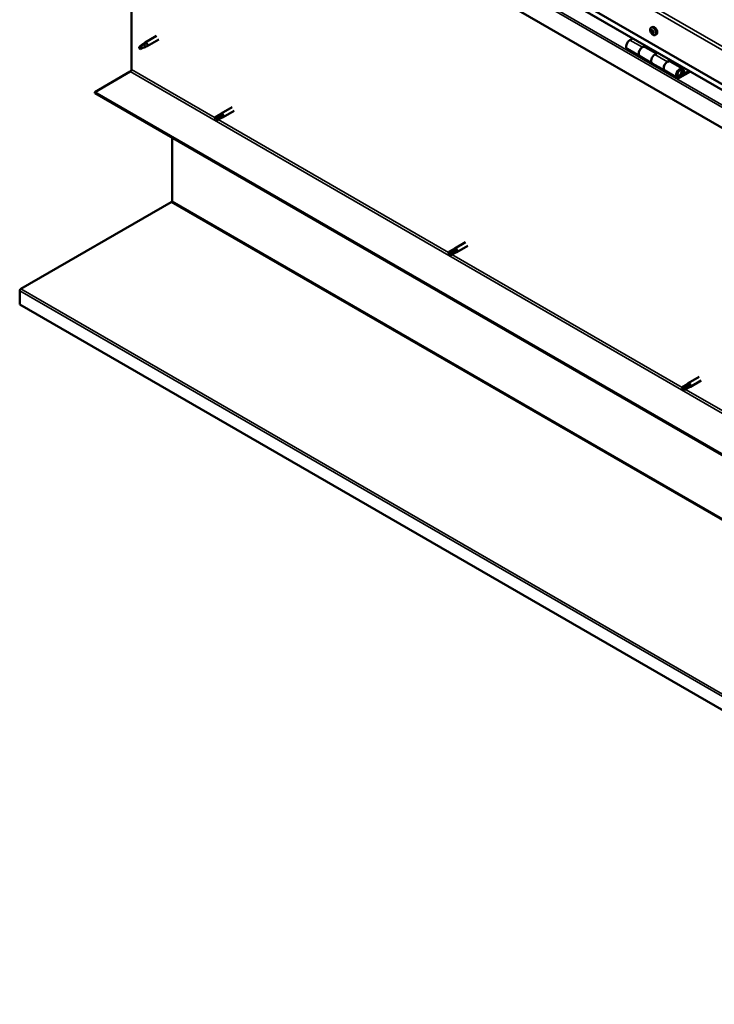
# Model space of a CAD drawing. Units: millimetres. Extents: x -5894 to 24199, y 3204 to 8837.
# Drawn here: x 21454 to 22240, y 3204 to 4317 of the extents above; entities that cross this region are included whole.
import ezdxf

# ---------------------------------------------------------------- set-up
doc = ezdxf.new("R2010")
doc.units = ezdxf.units.MM
doc.header["$LTSCALE"] = 25
doc.layers.add('Visible (ISO)', color=7, linetype='Continuous', lineweight=50)
doc.layers.add('Visible Narrow (ISO)', color=7, linetype='Continuous', lineweight=35)

msp = doc.modelspace()

# ---------------------------------------------------------------- linework, layer by layer
at = {"layer": 'Visible (ISO)'}
for p, q in [((21518.4, 4666.3), (22826.5, 3911.1)), ((22826.5, 3904.6), (21525.9, 4655.5)), ((22826.5, 3861.7), (21511.3, 4621)), ((21580.9, 4261.1), (21580.9, 4580.8)), ((21609.4, 4299.1), (21596.4, 4291.6)), ((22168.7, 4308.4), (22170.1, 4309.1)), ((22168.9, 4304.2), (22170, 4304.9)), ((22169.9, 4305.2), (22170.3, 4305.5)), ((22170.4, 4302.2), (22171.3, 4302.7)), ((22171.5, 4303.2), (22171.6, 4303.3)), ((22173.5, 4300.1), (22174.8, 4300.9)), ((21595, 4289.7), (21591, 4287.4)), ((21594.2, 4290), (21596.3, 4291.5)), ((21596.9, 4291), (21595, 4289.7)), ((21611.8, 4295), (21598.8, 4287.4)), ((22148.1, 4296.3), (22144.9, 4294.4)), ((22159, 4286.2), (22162.3, 4288.1)), ((21591, 4287.4), (21590.1, 4285.2)), ((21591, 4284), (21590.1, 4285.2)), ((21592.3, 4284.8), (21591, 4284)), ((21596.8, 4286.6), (21598.7, 4287.4)), ((22141.9, 4284.3), (22156, 4276.2)), ((22174.9, 4279.1), (22162, 4286.5)), ((22163.7, 4287.3), (22162.2, 4286.4)), ((22162.6, 4286.7), (22162.9, 4286.5)), ((22162.8, 4286.1), (22162.9, 4286.5)), ((22162.9, 4286.5), (22164.2, 4286.7)), ((22163.4, 4287.2), (22164.2, 4286.7)), ((22164.2, 4286.7), (22163.9, 4285.4)), ((22176.4, 4280), (22173.1, 4278.1)), ((22170.1, 4268), (22156, 4276.2)), ((22170.1, 4268), (22184.3, 4259.8)), ((22187.3, 4269.9), (22190.5, 4271.8)), ((22204.4, 4262.1), (22190.3, 4270.2)), ((22191.9, 4271), (22190.5, 4270.1)), ((22190.8, 4270.3), (22191.2, 4270.1)), ((22191.1, 4269.8), (22191.2, 4270.1)), ((22191.2, 4270.1), (22192.5, 4270.3)), ((22191.7, 4270.8), (22192.5, 4270.3)), ((22192.5, 4270.3), (22192.2, 4269.1)), ((21539.6, 4235.6), (21579.5, 4258.7)), ((22198.4, 4251.7), (22184.3, 4259.8)), ((22211.7, 4259.5), (22201.4, 4253.6)), ((22213.2, 4258.7), (22201.4, 4252)), ((22205.3, 4256.3), (22203.1, 4257.6)), ((22204.1, 4259.5), (22205.3, 4256.3)), ((22205.3, 4256.3), (22206.7, 4257.6)), ((22206.7, 4257.6), (22205.4, 4260.8)), ((22826.5, 3492.6), (21539.6, 4235.6)), ((21539.6, 4235.6), (21539.6, 4234.4)), ((21539.6, 4234.4), (22826.5, 3491.4)), ((21679.9, 4209.6), (21675.9, 4207.3)), ((21679.9, 4209.6), (21682.2, 4211.3)), ((21694.7, 4218.5), (21682.3, 4211.4)), ((21697.1, 4214.4), (21684.7, 4207.2)), ((21675.9, 4204.9), (21676.1, 4205)), ((21677.9, 4206.1), (21676.1, 4205)), ((21682, 4208.4), (21677.9, 4206.1)), ((21682, 4206.1), (21677.9, 4203.7)), ((21681.9, 4206), (21684.6, 4207.2)), ((21684, 4209.6), (21682, 4208.4)), ((21626.9, 4112.2), (21626.9, 4184)), ((21455.7, 4012.9), (21626, 4111.1)), ((21958.9, 4065.9), (21946.6, 4058.8)), ((21944.2, 4057), (21940.1, 4054.7)), ((21946.3, 4055.8), (21942.2, 4053.5)), ((21944.2, 4057), (21946.5, 4058.7)), ((21946.2, 4053.5), (21948.9, 4054.6)), ((21948.3, 4057), (21946.3, 4055.8)), ((21961.3, 4061.8), (21949, 4054.6)), ((21940.1, 4052.3), (21940.3, 4052.4)), ((21942.2, 4053.5), (21940.3, 4052.4)), ((21946.3, 4053.5), (21942.2, 4051.1)), ((21454.5, 3995.3), (21454.5, 4010.8)), ((22825.5, 3203.8), (21454.5, 3995.3)), ((22223.2, 3913.4), (22210.8, 3906.2)), ((22225.6, 3909.2), (22213.2, 3902.1)), ((22208.5, 3904.4), (22204.4, 3902.1)), ((22204.4, 3899.7), (22204.6, 3899.8)), ((22206.5, 3900.9), (22204.6, 3899.8)), ((22210.5, 3903.3), (22206.5, 3900.9)), ((22210.5, 3900.9), (22206.5, 3898.6)), ((22208.5, 3904.4), (22210.8, 3906.2)), ((22212.5, 3904.4), (22210.5, 3903.3)), ((22210.5, 3900.9), (22213.2, 3902))]:
    msp.add_line(p, q, dxfattribs=at)
msp.add_arc((22175.6, 4306.8), 8, 204.1421, 215.8579, dxfattribs=at)
for centre, major_axis, start_param, end_param in [((22170.2, 4303.7), (-1.1, 1.91), 0.249038, 1.101654), ((22169, 4303.8), (-0.225, 0.39), 6.144191, 6.985781), ((22169.1, 4305.2), (0.225, -0.39), 3.789688, 4.631278), ((22168.5, 4304.9), (0.394, -0.682), 6.144191, 7.772871), ((22169, 4303.8), (0.225, -0.39), 4.836886, 5.678476), ((22170.2, 4303.7), (-1.1, 1.91), 1.296236, 2.148851), ((22170.2, 4303.7), (-1.1, 1.91), 5.485026, 6.337641), ((22169.1, 4305.2), (-0.225, 0.39), 5.096994, 5.938584), ((22169.1, 4302.7), (0.394, -0.682), 0.908203, 2.536883), ((22169.5, 4305.9), (0.394, -0.682), 5.096994, 6.725674), ((22170, 4302.3), (0.225, -0.39), 4.049796, 4.891386), ((22170.1, 4304.5), (-0.225, 0.39), 0.230822, 2.536883), ((22170.3, 4305.1), (-0.225, 0.39), 5.884083, 6.725674), ((22169.6, 4305.6), (0.394, -0.682), 0, 1.003052), ((22172.4, 4305), (-2.38, 4.11), 3.141593, 6.283185), ((22170, 4302.3), (0.225, -0.39), 5.884083, 6.725674), ((22170.2, 4303.7), (1.1, -1.91), 5.485026, 6.337641), ((22170.3, 4303.4), (0.394, -0.682), 0.908203, 2.536883), ((22170.8, 4301.5), (-0.394, 0.682), 5.096994, 6.725673), ((22170.2, 4303.7), (1.1, -1.91), 1.296236, 2.148851), ((22170.3, 4305.1), (-0.225, 0.39), 4.049796, 4.891386), ((22171.2, 4304.7), (-0.394, 0.682), 0.908203, 2.536883), ((22171.2, 4303), (0.225, -0.39), 4.049796, 5.538269), ((22171.2, 4302.2), (0.225, -0.39), 5.096994, 5.938584), ((22171.3, 4303.6), (-0.225, 0.39), 4.836886, 5.678476), ((22171.8, 4302.5), (-0.394, 0.682), 6.144191, 7.772871), ((22171.2, 4302.2), (-0.225, 0.39), 3.789688, 4.631278), ((22170.2, 4303.7), (1.1, -1.91), 0.249038, 1.101654), ((22171.3, 4303.6), (0.225, -0.39), 6.144191, 6.985781), ((21595, 4288.1), (1.02, -1.78), 0.133634, 2.356194), ((21597.6, 4289.5), (1.2, -2.08), 6.213805, 9.494158), ((22144.9, 4289.5), (-3, -5.2), 3.926991, 6.283185), ((21591, 4285.7), (1.02, -1.78), 3.861865, 5.497787), ((21591, 4285.7), (-1.02, 1.78), 3.861865, 5.497787), ((22159, 4281.4), (3, 5.2), 0, 3.141593), ((22159, 4281.4), (-3, -5.2), 3.926991, 6.283185), ((22173.1, 4273.2), (-3, -5.2), 3.926991, 6.283185), ((22173.1, 4273.2), (-3, -5.2), 3.926991, 6.283185), ((22187.3, 4265), (3, 5.2), 0, 3.141593), ((22187.3, 4265), (-3, -5.2), 3.926991, 6.283185), ((21579.5, 4260.3), (-1, -1.73), 0.785398, 2.356194), ((22201.4, 4256.9), (3, 5.2), 5.846853, 10.210176), ((22201.4, 4256.9), (-2, -3.46), 2.70526, 7.068583), ((21681, 4207.8), (-1.02, 1.78), 5.631421, 6.283185), ((21683.5, 4209.3), (1.2, -2.08), 6.213805, 9.494158), ((21676.9, 4205.5), (-1.02, 1.78), 6.21806, 7.853982), ((21676.9, 4205.5), (1.02, -1.78), 6.21806, 7.853982), ((21681, 4207.8), (1.02, -1.78), 0, 1.570796), ((21625.5, 4111.4), (-1, -1.73), 1.963495, 2.356194), ((21941.2, 4052.9), (-1.02, 1.78), 6.21806, 7.853982), ((21945.2, 4055.3), (-1.02, 1.78), 5.631421, 6.283185), ((21945.2, 4055.3), (1.02, -1.78), 0, 1.570796), ((21947.8, 4056.7), (1.2, -2.08), 6.213805, 9.494158), ((21941.2, 4052.9), (1.02, -1.78), 6.21806, 7.853982), ((21457, 4012.2), (-1.75, -3.03), 5.105088, 5.497787), ((22205.5, 3900.3), (-1.02, 1.78), 6.21806, 7.853982), ((22205.5, 3900.3), (1.02, -1.78), 6.21806, 7.853982), ((22209.5, 3902.7), (-1.02, 1.78), 5.631421, 6.283185), ((22209.5, 3902.7), (1.02, -1.78), 0, 1.570796), ((22212, 3904.1), (1.2, -2.08), 6.213805, 9.494158)]:
    msp.add_ellipse(centre, major_axis=major_axis, ratio=0.57735, start_param=start_param, end_param=end_param, dxfattribs=at)
for points, knots in [([(22168.3, 4303.6), (22168.1, 4304), (22168, 4304.4), (22167.8, 4305.2), (22167.7, 4305.5), (22167.7, 4306.3), (22167.7, 4306.6), (22167.9, 4307.3), (22168, 4307.6), (22168.3, 4308), (22168.5, 4308.2), (22168.7, 4308.4)], [1.374813, 1.374813, 1.374813, 1.374813, 1.653799, 1.653799, 1.932784, 1.932784, 2.21177, 2.21177, 2.490755, 2.490755, 2.769741, 2.769741, 2.769741, 2.769741]), ([(22168.8, 4303.6), (22168.8, 4303.7), (22168.7, 4303.7), (22168.7, 4303.8), (22168.7, 4303.9), (22168.7, 4303.9), (22168.7, 4304), (22168.7, 4304)], [0.17438702, 0.17438702, 0.17438702, 0.17438702, 0.18896797, 0.18896797, 0.20586323, 0.20586323, 0.21737852, 0.21737852, 0.21737852, 0.21737852]), ([(22168.8, 4305.4), (22168.8, 4305.4), (22168.8, 4305.5), (22168.9, 4305.5), (22168.9, 4305.6), (22168.9, 4305.6), (22169, 4305.6), (22169, 4305.6)], [0.17438702, 0.17438702, 0.17438702, 0.17438702, 0.18896797, 0.18896797, 0.20586323, 0.20586323, 0.21737851, 0.21737851, 0.21737851, 0.21737851]), ([(22173.5, 4300.1), (22173.2, 4300), (22173, 4299.9), (22172.4, 4299.9), (22172.1, 4299.9), (22171.5, 4300.1), (22171.1, 4300.3), (22170.5, 4300.7), (22170.2, 4300.9), (22169.6, 4301.5), (22169.4, 4301.8), (22169.1, 4302.2)], [5.911334, 5.911334, 5.911334, 5.911334, 6.190319, 6.190319, 6.469305, 6.469305, 6.74829, 6.74829, 7.027276, 7.027276, 7.306261, 7.306261, 7.306261, 7.306261]), ([(22170.1, 4301.9), (22170.1, 4301.9), (22170.1, 4301.9), (22170, 4302), (22170, 4302), (22169.9, 4302.1), (22169.9, 4302.1), (22169.8, 4302.1)], [0.17438702, 0.17438702, 0.17438702, 0.17438702, 0.18896797, 0.18896797, 0.20586323, 0.20586323, 0.21737852, 0.21737852, 0.21737852, 0.21737852]), ([(22170.2, 4305.5), (22170.2, 4305.5), (22170.2, 4305.5), (22170.3, 4305.4), (22170.4, 4305.4), (22170.4, 4305.3), (22170.5, 4305.3), (22170.5, 4305.3)], [0.17438702, 0.17438702, 0.17438702, 0.17438702, 0.18896797, 0.18896797, 0.20586323, 0.20586323, 0.21737851, 0.21737851, 0.21737851, 0.21737851]), ([(22171.5, 4302), (22171.5, 4302), (22171.5, 4301.9), (22171.5, 4301.9), (22171.4, 4301.9), (22171.4, 4301.8), (22171.3, 4301.8), (22171.3, 4301.8)], [0.17438702, 0.17438702, 0.17438702, 0.17438702, 0.18896797, 0.18896797, 0.20586323, 0.20586323, 0.21737852, 0.21737852, 0.21737852, 0.21737852]), ([(22171.5, 4303.8), (22171.5, 4303.8), (22171.6, 4303.7), (22171.6, 4303.6), (22171.6, 4303.6), (22171.6, 4303.5), (22171.6, 4303.4), (22171.6, 4303.4)], [0.17438702, 0.17438702, 0.17438702, 0.17438702, 0.18896797, 0.18896797, 0.20586323, 0.20586323, 0.21737852, 0.21737852, 0.21737852, 0.21737852]), ([(21589.5, 4286.7), (21589.8, 4286.8), (21590, 4287), (21590.8, 4287.5), (21591.3, 4287.9), (21592.4, 4288.7), (21593, 4289.1), (21593.6, 4289.6), (21593.8, 4289.7), (21593.9, 4289.7)], [1.0296095, 1.0296095, 1.0296095, 1.0296095, 1.1266468, 1.1266468, 1.3399415, 1.3399415, 1.5532361, 1.5532361, 1.5988171, 1.5988171, 1.5988171, 1.5988171]), ([(21593.9, 4289.7), (21594.1, 4289.9), (21594.3, 4290.1), (21594.8, 4290.4), (21595.1, 4290.6), (21595.7, 4290.9), (21596.1, 4291.1), (21596.5, 4291.1), (21596.6, 4291.1), (21596.8, 4291.1), (21596.8, 4291.1), (21596.9, 4291)], [0.9722954, 0.9722954, 0.9722954, 0.9722954, 1.054543, 1.054543, 1.1645704, 1.1645704, 1.2620554, 1.2620554, 1.289972, 1.289972, 1.3178886, 1.3178886, 1.3178886, 1.3178886]), ([(21592.4, 4284.8), (21592.7, 4284.9), (21592.9, 4285), (21593.7, 4285.4), (21594.2, 4285.6), (21595.1, 4286), (21595.6, 4286.1), (21596, 4286.3), (21596.1, 4286.3), (21596.2, 4286.4)], [1.0298299, 1.0298299, 1.0298299, 1.0298299, 1.1268672, 1.1268672, 1.3401618, 1.3401618, 1.5534565, 1.5534565, 1.5990374, 1.5990374, 1.5990374, 1.5990374]), ([(21596.2, 4286.4), (21596.4, 4286.4), (21596.5, 4286.5), (21596.7, 4286.5), (21596.7, 4286.6), (21596.8, 4286.6)], [0.9725494, 0.9725494, 0.9725494, 0.9725494, 1.0547969, 1.0547969, 1.0865436, 1.0865436, 1.0865436, 1.0865436]), ([(22198.9, 4253.9), (22199, 4253.9), (22199.1, 4253.9), (22199.4, 4253.8), (22199.7, 4253.9), (22200.2, 4254.1), (22200.6, 4254.2), (22201.2, 4254.6), (22201.5, 4254.9), (22202, 4255.5), (22202.3, 4255.8), (22202.7, 4256.5), (22202.9, 4256.9), (22203.1, 4257.7), (22203.2, 4258.1), (22203.3, 4258.8), (22203.3, 4259.2), (22203.1, 4259.8), (22203, 4260.1), (22202.8, 4260.4), (22202.8, 4260.5), (22202.7, 4260.5)], [0.923253, 0.923253, 0.923253, 0.923253, 0.99245, 0.99245, 1.275856, 1.275856, 1.603156, 1.603156, 1.945171, 1.945171, 2.284478, 2.284478, 2.621844, 2.621844, 2.960749, 2.960749, 3.30275, 3.30275, 3.633096, 3.633096, 3.685547, 3.685547, 3.685547, 3.685547]), ([(21675.9, 4207.3), (21676.2, 4207.4), (21676.4, 4207.6), (21677.3, 4208), (21677.9, 4208.4), (21679.1, 4209), (21679.7, 4209.3), (21680.5, 4209.5), (21680.6, 4209.6), (21680.8, 4209.6)], [1.0296095, 1.0296095, 1.0296095, 1.0296095, 1.1266468, 1.1266468, 1.3399415, 1.3399415, 1.5532361, 1.5532361, 1.5988171, 1.5988171, 1.5988171, 1.5988171]), ([(21680.8, 4209.6), (21681, 4209.7), (21681.3, 4209.8), (21681.8, 4210), (21682.2, 4210.1), (21682.9, 4210.1), (21683.2, 4210.1), (21683.6, 4209.9), (21683.7, 4209.9), (21683.9, 4209.7), (21683.9, 4209.7), (21684, 4209.6)], [0.9722954, 0.9722954, 0.9722954, 0.9722954, 1.054543, 1.054543, 1.1645704, 1.1645704, 1.2620554, 1.2620554, 1.289972, 1.289972, 1.3178886, 1.3178886, 1.3178886, 1.3178886]), ([(21626.8, 4111.5), (21626.7, 4111.4), (21626.5, 4111.3), (21626.3, 4111.2), (21626.1, 4111.1), (21626, 4111.1)], [0, 0, 0, 0, 0.0539846, 0.0539846, 0.1079692, 0.1079692, 0.1079692, 0.1079692]), ([(21940.2, 4054.7), (21940.5, 4054.9), (21940.7, 4055), (21941.5, 4055.5), (21942.1, 4055.8), (21943.4, 4056.4), (21944, 4056.7), (21944.8, 4056.9), (21944.9, 4057), (21945, 4057)], [1.0296095, 1.0296095, 1.0296095, 1.0296095, 1.1266468, 1.1266468, 1.3399415, 1.3399415, 1.5532361, 1.5532361, 1.5988171, 1.5988171, 1.5988171, 1.5988171]), ([(21945, 4057), (21945.3, 4057.1), (21945.5, 4057.2), (21946.1, 4057.4), (21946.5, 4057.5), (21947.1, 4057.5), (21947.5, 4057.5), (21947.9, 4057.3), (21948, 4057.3), (21948.1, 4057.2), (21948.2, 4057.1), (21948.3, 4057)], [0.9722954, 0.9722954, 0.9722954, 0.9722954, 1.054543, 1.054543, 1.1645704, 1.1645704, 1.2620554, 1.2620554, 1.289972, 1.289972, 1.3178886, 1.3178886, 1.3178886, 1.3178886]), ([(21455.7, 4012.9), (21455.5, 4012.8), (21455.4, 4012.6), (21455, 4012.3), (21454.8, 4012.1), (21454.7, 4012)], [0, 0, 0, 0, 0.078103, 0.078103, 0.156206, 0.156206, 0.156206, 0.156206]), ([(22204.5, 3902.1), (22204.7, 3902.3), (22205, 3902.4), (22205.8, 3902.9), (22206.4, 3903.2), (22207.6, 3903.8), (22208.3, 3904.1), (22209, 3904.4), (22209.2, 3904.4), (22209.3, 3904.4)], [1.0296095, 1.0296095, 1.0296095, 1.0296095, 1.1266468, 1.1266468, 1.3399415, 1.3399415, 1.5532361, 1.5532361, 1.5988171, 1.5988171, 1.5988171, 1.5988171]), ([(22209.3, 3904.4), (22209.6, 3904.5), (22209.8, 3904.6), (22210.4, 3904.8), (22210.7, 3904.9), (22211.4, 3904.9), (22211.8, 3904.9), (22212.2, 3904.8), (22212.3, 3904.7), (22212.4, 3904.6), (22212.5, 3904.5), (22212.5, 3904.4)], [0.9722954, 0.9722954, 0.9722954, 0.9722954, 1.054543, 1.054543, 1.1645704, 1.1645704, 1.2620554, 1.2620554, 1.289972, 1.289972, 1.3178886, 1.3178886, 1.3178886, 1.3178886])]:
    msp.add_open_spline(points, degree=3, knots=knots, dxfattribs=at)
for points in [[(21590.1, 4285.2), (21589.9, 4285.7), (21589.7, 4286.1), (21589.5, 4286.7)], [(21590.1, 4285.2), (21590.9, 4285.1), (21591.6, 4285), (21592.4, 4284.8)], [(21676.1, 4205), (21676, 4205.7), (21676, 4206.5), (21675.9, 4207.3)], [(21676.1, 4205), (21676.7, 4204.6), (21677.3, 4204.1), (21677.8, 4203.7)], [(21940.3, 4052.4), (21940.3, 4053.2), (21940.2, 4053.9), (21940.2, 4054.7)], [(21940.3, 4052.4), (21940.9, 4052), (21941.5, 4051.6), (21942.1, 4051.1)], [(22204.6, 3899.8), (22204.6, 3900.6), (22204.5, 3901.3), (22204.5, 3902.1)], [(22204.6, 3899.8), (22205.2, 3899.4), (22205.8, 3899), (22206.4, 3898.5)]]:
    msp.add_open_spline(points, degree=3, dxfattribs=at)
at = {"layer": 'Visible Narrow (ISO)'}
for p, q in [((22826.5, 3949.9), (21518.4, 4705.1)), ((21521.9, 4707.2), (22826.5, 3953.9)), ((22826.5, 3904.9), (21525.4, 4656.1)), ((21511.3, 4644.2), (22826.5, 3884.9)), ((21513.6, 4645.5), (22826.5, 3887.5)), ((22168.9, 4305.1), (22169.4, 4305.3)), ((22169, 4303.4), (22170.2, 4304.1)), ((22169.7, 4302.5), (22170.8, 4303.1)), ((22170, 4305.4), (22170.2, 4305.5)), ((22171.1, 4302), (22171.5, 4302.2)), ((22171.5, 4303.2), (22171.6, 4303.3)), ((22144.9, 4294.4), (22159, 4286.2)), ((22173.1, 4278.1), (22187.3, 4269.9)), ((21579.5, 4258.7), (22866.5, 3515.7)), ((21580.9, 4261.1), (21675.5, 4206.6)), ((22200.4, 4254.2), (22201.4, 4253.6)), ((22204.1, 4259.5), (22203, 4260.1)), ((21679.2, 4204.4), (21939.7, 4054)), ((22825.6, 3418.5), (21626, 4111.1)), ((21626.9, 4112.2), (22825.5, 3420.2)), ((21943.4, 4051.9), (22204, 3901.4)), ((22825.5, 3219.3), (21454.5, 4010.8)), ((21455.7, 4012.9), (22825.7, 3222)), ((22207.7, 3899.3), (22468.3, 3748.8))]:
    msp.add_line(p, q, dxfattribs=at)
for centre, major_axis, start_param, end_param in [((22171, 4304.2), (-2.33, 4.04), 1.746665, 7.678113), ((22171.1, 4304.3), (-2.38, 4.11), 3.141593, 6.283185), ((22200.7, 4257.3), (1.7, 2.94), 2.885062, 6.539716)]:
    msp.add_ellipse(centre, major_axis=major_axis, ratio=0.57735, start_param=start_param, end_param=end_param, dxfattribs=at)

doc.saveas('drawing.dxf')
